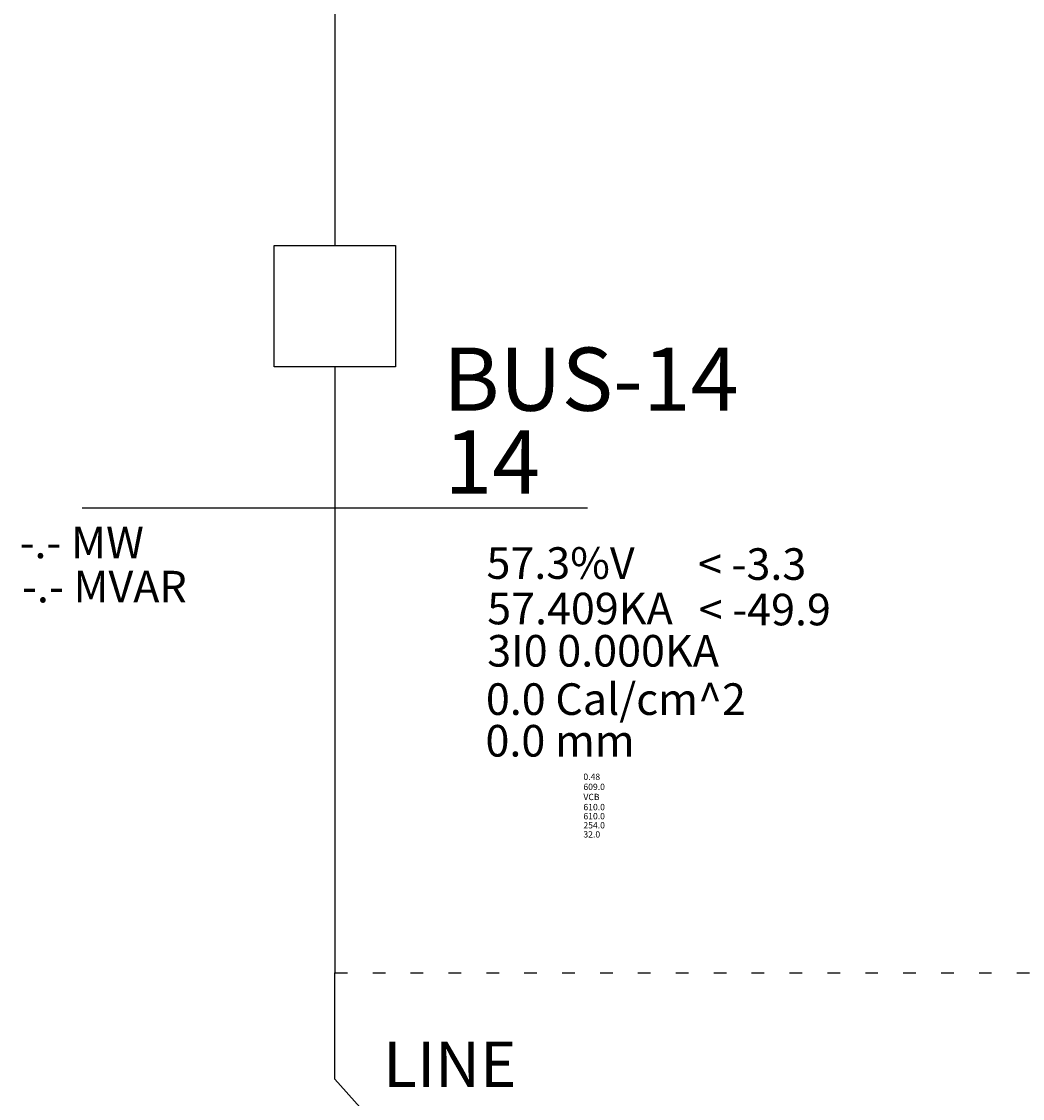
# Model space of a CAD drawing. Units: inches. Extents: x 28 to 182, y -46 to 26.
# Drawn here: x 153 to 162, y -24 to -13 of the extents above; entities that cross this region are included whole.
import ezdxf

# ---------------------------------------------------------------- set-up
doc = ezdxf.new("R2010")
doc.units = ezdxf.units.IN
doc.header["$MEASUREMENT"] = 0
doc.linetypes.add('DEMO', pattern=[0.375, 0.125, -0.25])
for name, color, linetype in [('BusAmps', 4, 'Continuous'), ('BusArcFlash', 4, 'Continuous'), ('BusName', 4, 'Continuous'), ('BusPower', 4, 'Continuous'), ('BusVolts', 4, 'Continuous'), ('Equipment', 3, 'Continuous'), ('LineAmps', 4, 'Continuous'), ('Lines', 145, 'Continuous'), ('ONELINE', 7, 'Continuous'), ('PDWiring', 7, 'Continuous'), ('Transformers', 140, 'Continuous')]:
    doc.layers.add(name, color=color, linetype=linetype)
doc.styles.get("Standard").update_dxf_attribs({"font": 'FreeMono.ttf'})

# ---------------------------------------------------------------- blocks, each defined once
blk = doc.blocks.new('INPOWER_TRANS')
at = {"layer": 'Transformers'}
for p, q in [((2.4, 6.71), (2.4, 4.31)), ((2.4, 3.035), (2.4, 0.635))]:
    blk.add_line(p, q, dxfattribs=at)
for centre, start, end in [((1.05, 4.31), 180, 0), ((1.95, 4.31), 180, 0), ((2.85, 4.31), 180, 0), ((3.75, 4.31), 180, 0), ((1.05, 3.035), 0, 180), ((1.95, 3.035), 0, 180), ((2.85, 3.035), 0, 180), ((3.75, 3.035), 0, 180)]:
    blk.add_arc(centre, 0.45, start, end, dxfattribs=at)
for s, p in [('TRANS NAME', (7.832, 4.046)), ('TRANS MVA', (7.832, 3.936)), ('TRANS KV BUS1', (7.832, 3.836)), ('TRANS KV BUS2', (7.832, 3.736)), ('TRANS R1', (7.832, 3.646)), ('TRANS X1', (7.832, 3.556)), ('TRANS R2', (7.832, 3.466)), ('TRANS X2', (7.832, 3.376)), ('TRANS R0', (7.832, 3.286)), ('TRANS X0', (7.832, 3.196)), ('TRANS W1', (7.832, 3.106)), ('TRANS W2', (7.832, 3.016)), ('TRANS RN', (7.832, 2.926)), ('TRANS XN', (7.832, 2.836)), ('TRANS PHASE', (7.832, 2.746))]:
    blk.add_text(s, height=0.0645).set_placement(p)
for tag, p, height in [('TRANSBUS1', (3.906, 5.095), 0.625), ('TRANSNAME', (8.886, 4.044), 0.0625), ('TRANSMVA', (8.886, 3.934), 0.0625), ('TRANSKVBUS1', (8.886, 3.834), 0.0625), ('TRANSKVBUS2', (8.886, 3.734), 0.0625), ('TRANSR1', (8.886, 3.644), 0.0625), ('TRANSX1', (8.886, 3.554), 0.0625), ('TRANSR2', (8.886, 3.464), 0.0625), ('TRANSX2', (8.886, 3.374), 0.0625), ('TRANSR0', (8.886, 3.284), 0.0625), ('TRANSX0', (8.886, 3.194), 0.0625), ('TRANSW1', (8.886, 3.104), 0.0625), ('TRANSW2', (8.886, 3.014), 0.0625), ('TRANSRN', (8.886, 2.924), 0.0625), ('TRANSXN', (8.886, 2.834), 0.0625), ('TRANSPHASE', (8.886, 2.744), 0.0625), ('TRANSAMPSW1', (8.883, 2.632), 0.0625), ('TRANSAMPSW2', (8.867, 2.53), 0.0625), ('TRANSBUS2', (3.839, 1.423), 0.625)]:
    blk.add_attdef(tag, p, '', height=height)
blk = doc.blocks.new('INPOWER_BUSH')
at = {"layer": 'ONELINE'}
blk.add_line((6.437, 3.815), (11.437, 3.815), dxfattribs=at)
for tag, p in [('BUSKV', (11.397, 1.124)), ('BUSWKDIST', (11.397, 1.024)), ('BUSELECTRODE', (11.397, 0.924)), ('BUSHEIGHT', (11.397, 0.824)), ('BUSWIDTH', (11.397, 0.734)), ('BUSDEPTH', (11.397, 0.644)), ('BUSGAP', (11.397, 0.554))]:
    blk.add_attdef(tag, p, '', height=0.0625)
at = {"layer": 'BusAmps'}
for tag, p in [('BUS_AMPS_KA', (10.445, 2.663)), ('BUS_AMPS_ANGLE_DEG', (12.251, 2.653)), ('BUS_3I0', (10.445, 2.245))]:
    blk.add_attdef(tag, p, '', height=0.312, dxfattribs=at)
at = {"layer": 'BusArcFlash'}
for tag, p in [('BUS_AF_CAL', (10.432, 1.767)), ('BUS_AF_AFB', (10.428, 1.355))]:
    blk.add_attdef(tag, p, '', height=0.312, dxfattribs=at)
at = {"layer": 'BusName'}
for tag, p in [('BUSNAME', (10.007, 4.776)), ('BUSNUMBER', (10.021, 3.957))]:
    blk.add_attdef(tag, p, '', height=0.625, dxfattribs=at)
at = {"layer": 'BusPower'}
for tag, p in [('BUS_MWATT', (5.817, 3.317)), ('BUS_MVAR', (5.842, 2.88))]:
    blk.add_attdef(tag, p, '', height=0.312, dxfattribs=at)
at = {"layer": 'BusVolts'}
for tag, p in [('BUS_VOLTAGE_KV', (10.438, 3.113)), ('BUS_VOLTAGE_ANGLE_DEG', (12.244, 3.103))]:
    blk.add_attdef(tag, p, '', height=0.312, dxfattribs=at)
blk = doc.blocks.new('INPOWER_LINE')
at = {"layer": 'Lines'}
for p, q in [((4.112, 7.312), (4.112, 8.362)), ((4.112, 7.312), (4.362, 7.03)), ((4.362, 7.03), (3.862, 6.468)), ((3.862, 6.468), (4.362, 5.905)), ((4.362, 5.905), (3.862, 5.343)), ((3.862, 5.343), (4.362, 4.78)), ((4.362, 4.78), (3.862, 4.218)), ((3.862, 4.218), (4.362, 3.655)), ((4.362, 3.655), (4.112, 3.374)), ((4.112, 2.324), (4.112, 3.374)), ((4.112, -3.226), (4.112, -2.176))]:
    blk.add_line(p, q, dxfattribs=at)
for centre in [(4.112, 1.762), (4.112, 0.637), (4.112, -0.488), (4.112, -1.613)]:
    blk.add_arc(centre, 0.562, 90, 270, dxfattribs=at)
for s, p in [('LINE NAME', (5.028, 1.032)), ('LINE KV', (5.028, 0.942)), ('LINE MVA', (5.028, 0.842)), ('LINE R1', (5.028, 0.742)), ('LINE X1', (5.028, 0.642)), ('LINE R2', (5.028, 0.542)), ('LINE X2', (5.028, 0.452)), ('LINE R0', (5.028, 0.362)), ('LINE X0', (5.028, 0.272))]:
    blk.add_text(s, height=0.0645).set_placement(p)
for tag, p, height in [('LINEBUS1', (4.87, 3.838), 0.625), ('LINEBUS2', (4.87, 1.278), 0.625), ('LINENAME', (6.082, 1.029), 0.0625), ('LINEKV', (6.082, 0.939), 0.0625), ('LINEMVA', (6.082, 0.839), 0.0625), ('LINER1', (6.082, 0.739), 0.0625), ('LINEX1', (6.082, 0.639), 0.0625), ('LINER2', (6.082, 0.539), 0.0625), ('LINEX2', (6.082, 0.449), 0.0625), ('LINEX0', (6.079, 0.272), 0.0625), ('LINER0', (6.082, 0.359), 0.0625), ('LINEPF', (6.076, 0.179), 0.0625), ('LINEINSERVICE', (6.067, 0.089), 0.0625)]:
    blk.add_attdef(tag, p, '', height=height)
at = {"layer": 'Equipment'}
for s, p in [('LINE', (4.591, 7.233)), ('Z', (5.341, 6.483))]:
    blk.add_text(s, height=0.45, dxfattribs=at).set_placement(p)
at = {"layer": 'LineAmps'}
for tag, p in [('LINE_AMPS_KA', (5.257, 3.278)), ('LINE_AMPS_ANGLE_DEG', (6.965, 3.262)), ('LINE_3I0', (5.257, 2.128))]:
    blk.add_attdef(tag, p, '', height=0.312, dxfattribs=at)
at = {"layer": 'Lines', "color": 1}
blk.add_attdef('DISABLED', (2.561, 2.193), '', height=0.625, rotation=45, dxfattribs=at)

msp = doc.modelspace()

# ---------------------------------------------------------------- linework, layer by layer
for p, q in [((155.658, -13.679), (155.658, -15.684)), ((155.658, -16.884), (155.658, -18.279)), ((155.658, -18.279), (155.658, -22.879))]:
    msp.add_line(p, q)
msp.add_lwpolyline([(155.058, -15.684), (156.258, -15.684), (156.258, -16.884), (155.058, -16.884)], close=True)
at = {"layer": 'PDWiring', "linetype": 'DEMO'}
msp.add_line((155.658, -22.879), (164.258, -22.879), dxfattribs=at)

# ---------------------------------------------------------------- block references
for name, p, values in [('INPOWER_TRANS', (153.258, -14.314), {'TRANSBUS1': '11', 'TRANSBUS2': '14', 'TRANSNAME': 'T-11-14', 'TRANSKVBUS1': '13.8', 'TRANSKVBUS2': '0.48', 'TRANSMVA': '3.0', 'TRANSR1': '0.01', 'TRANSX1': '0.05', 'TRANSR2': '0.01', 'TRANSX2': '0.05', 'TRANSR0': '0.01', 'TRANSX0': '0.05', 'TRANSW1': 'WYE', 'TRANSW2': 'DELTA', 'TRANSRN': '0.0', 'TRANSXN': '0.0', 'TRANSPHASE': '-30.0', 'TRANSAMPSW1': '0.126', 'TRANSAMPSW2': '3.608'}), ('INPOWER_LINE', (151.546, -31.241), {'LINEBUS1': '14', 'LINEBUS2': '15', 'LINENAME': 'LINE-14-15', 'LINEKV': '0.48', 'LINEMVA': '100.0', 'LINER1': '0.001', 'LINEX1': '0.001', 'LINER2': '0.001', 'LINEX2': '0.001', 'LINER0': '0.001', 'LINEX0': '0.001', 'LINEINSERVICE': 'IN', 'LINE_AMPS_KA': '0.000KA', 'LINE_AMPS_ANGLE_DEG': '   < 173.0', 'LINE_3I0': '3I0 0.000KA', 'LINEPF': '-99.793%'})]:
    msp.add_blockref(name, p).add_auto_attribs(values)
ref = msp.add_blockref('INPOWER_BUSH', (146.721, -22.094))
ref.add_attrib('BUSNUMBER', '14', (156.742, -18.137), dxfattribs={"layer": 'BusName', "height": 0.625})
ref.add_attrib('BUSNAME', 'BUS-14', (156.728, -17.318), dxfattribs={"layer": 'BusName', "height": 0.625})
ref.add_attrib('BUSKV', '0.48', (158.118, -20.97), dxfattribs={"height": 0.0625})
ref.add_attrib('BUSWKDIST', '609.0', (158.118, -21.07), dxfattribs={"height": 0.0625})
ref.add_attrib('BUSELECTRODE', 'VCB', (158.118, -21.17), dxfattribs={"height": 0.0625})
ref.add_attrib('BUSHEIGHT', '610.0', (158.118, -21.27), dxfattribs={"height": 0.0625})
ref.add_attrib('BUSWIDTH', '610.0', (158.118, -21.36), dxfattribs={"height": 0.0625})
ref.add_attrib('BUSDEPTH', '254.0', (158.118, -21.45), dxfattribs={"height": 0.0625})
ref.add_attrib('BUSGAP', '32.0', (158.118, -21.54), dxfattribs={"height": 0.0625})
ref.add_attrib('BUS_VOLTAGE_KV', '57.3%V', (157.159, -18.981), dxfattribs={"layer": 'BusVolts', "color": 1, "height": 0.3125})
ref.add_attrib('BUS_AF_CAL', '0.0 Cal/cm^ 2', (157.153, -20.327), dxfattribs={"layer": 'BusArcFlash', "height": 0.3125})
ref.add_attrib('BUS_VOLTAGE_ANGLE_DEG', '   < -3.3', (158.965, -18.991), dxfattribs={"layer": 'BusVolts', "height": 0.3125})
ref.add_attrib('BUS_AF_AFB', '0.0 mm', (157.149, -20.739), dxfattribs={"layer": 'BusArcFlash', "height": 0.3125})
ref.add_attrib('BUS_MWATT', '-.- MW', (152.538, -18.777), dxfattribs={"layer": 'BusPower', "height": 0.3125})
ref.add_attrib('BUS_MVAR', '-.- MVAR', (152.562, -19.214), dxfattribs={"layer": 'BusPower', "height": 0.3125})
ref.add_attrib('BUS_3I0', '3I0 0.000KA', (157.166, -19.849), dxfattribs={"layer": 'BusAmps', "height": 0.3125})
ref.add_attrib('BUS_AMPS_KA', '57.409KA', (157.166, -19.431), dxfattribs={"layer": 'BusAmps', "height": 0.3125})
ref.add_attrib('BUS_AMPS_ANGLE_DEG', '   < -49.9', (158.972, -19.441), dxfattribs={"layer": 'BusAmps', "height": 0.3125})

doc.saveas('drawing.dxf')
